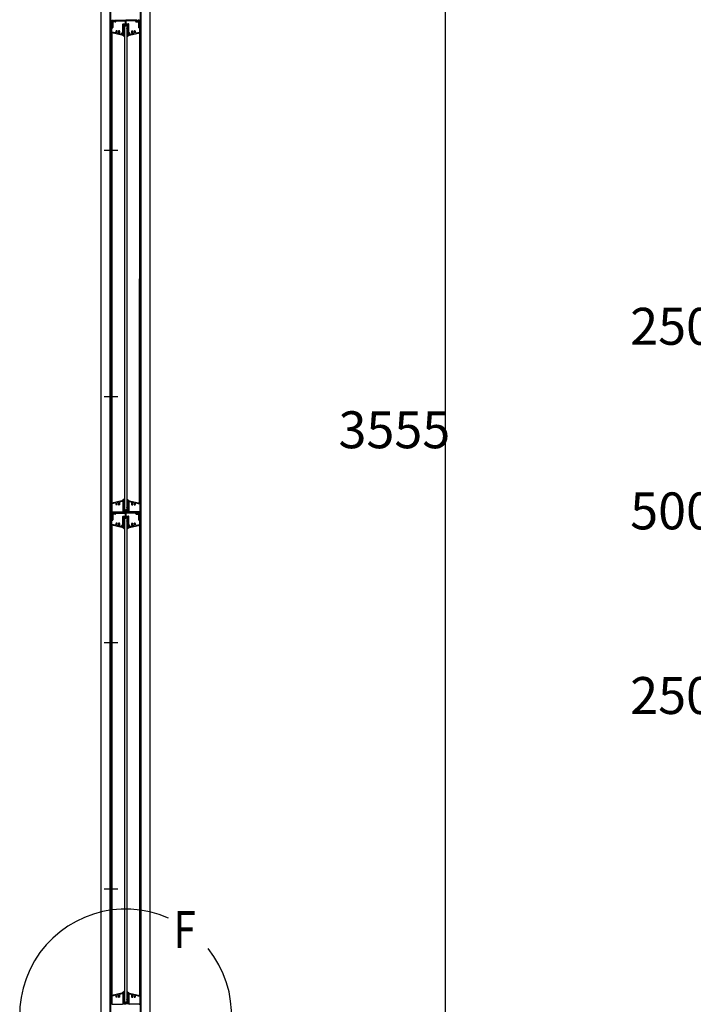
# Model space of a CAD drawing. Extents: x 1 to 9128, y 1 to 6583.
# Drawn here: x 4637 to 6006, y 3250 to 5250 of the extents above; entities that cross this region are included whole.
import ezdxf

# ---------------------------------------------------------------- set-up
doc = ezdxf.new("R2010")
doc.units = 0
doc.header["$LTSCALE"] = 250
doc.header["$PDMODE"] = 33
doc.header["$PDSIZE"] = 5
doc.linetypes.add('CENTER', pattern=[2, 1.25, -0.25, 0.25, -0.25])
doc.layers.get('DEFPOINTS').update_dxf_attribs({"linetype": 'CONTINUOUS'})
for name, color, linetype in [('CENTER', 3, 'CENTER'), ('MOJI', 6, 'CONTINUOUS'), ('SJC', 1, 'CONTINUOUS'), ('SJC2', 7, 'CONTINUOUS'), ('SUNPOU', 4, 'CONTINUOUS')]:
    doc.layers.add(name, color=color, linetype=linetype)
doc.styles.add('EXT08', font='ROMANS', dxfattribs={"width": 0.8, "bigfont": 'EXTFONT'})
doc.dimstyles.get("Standard").update_dxf_attribs({"dimtxt": 0.18, "dimasz": 0.18, "dimexe": 0.18, "dimexo": 0.0625, "dimgap": 0.09, "dimtad": 0, "dimtih": 1, "dimtoh": 1, "dimzin": 0, "dimcen": 0.09, "dimazin": 3, "dimtfac": 1, "dimtofl": 0, "dimtmove": 0, "dimatfit": 3})

# ---------------------------------------------------------------- blocks, each defined once
blk = doc.blocks.new('*D16')
at = {"layer": 'DEFPOINTS', "color": 0}
for p in [(4902.8, 6289.4), (5502.8, 6289.4), (4902.8, 2734.4)]:
    blk.add_point(p, dxfattribs=at)
at = {"layer": 'SUNPOU', "color": 0}
for p, q in [((4927.8, 6289.4), (5527.8, 6289.4)), ((5502.8, 2784.4), (5502.8, 6239.4)), ((4927.8, 2734.4), (5527.8, 2734.4))]:
    blk.add_line(p, q, dxfattribs=at)
for points in [[(5494.4, 6239.4), (5511.1, 6239.4), (5502.8, 6289.4)], [(5494.4, 2784.4), (5511.1, 2784.4), (5502.8, 2734.4)]]:
    blk.add_solid(points, dxfattribs=at)
at = {"layer": 'SUNPOU', "color": 0, "style": 'EXT08'}
blk.add_text('3555', height=75, dxfattribs=at).set_placement((5285.3, 4379.2))
blk = doc.blocks.new('*D112')
at = {"layer": 'DEFPOINTS', "color": 0}
for p in [(6245.6, 4847.2), (6095.6, 4597.2), (6245.6, 4597.2)]:
    blk.add_point(p, dxfattribs=at)
at = {"layer": 'SUNPOU', "color": 0}
for p, q in [((6220.6, 4847.2), (6070.6, 4847.2)), ((6095.6, 4797.2), (6095.6, 4647.2)), ((6220.6, 4597.2), (6070.6, 4597.2))]:
    blk.add_line(p, q, dxfattribs=at)
for points in [[(6087.3, 4797.2), (6104, 4797.2), (6095.6, 4847.2)], [(6087.3, 4647.2), (6104, 4647.2), (6095.6, 4597.2)]]:
    blk.add_solid(points, dxfattribs=at)
at = {"layer": 'SUNPOU', "color": 0, "style": 'EXT08'}
blk.add_text('250', height=75, dxfattribs=at).set_placement((5878.1, 4589.4))
blk = doc.blocks.new('*D113')
at = {"layer": 'DEFPOINTS', "color": 0}
for p in [(6245.6, 4597.2), (6095.6, 4097.2), (6245.6, 4097.2)]:
    blk.add_point(p, dxfattribs=at)
at = {"layer": 'SUNPOU', "color": 0}
for p, q in [((6220.6, 4597.2), (6070.6, 4597.2)), ((6095.6, 4547.2), (6095.6, 4147.2)), ((6220.6, 4097.2), (6070.6, 4097.2))]:
    blk.add_line(p, q, dxfattribs=at)
for points in [[(6087.3, 4547.2), (6104, 4547.2), (6095.6, 4597.2)], [(6087.3, 4147.2), (6104, 4147.2), (6095.6, 4097.2)]]:
    blk.add_solid(points, dxfattribs=at)
at = {"layer": 'SUNPOU', "color": 0, "style": 'EXT08'}
blk.add_text('500', height=75, dxfattribs=at).set_placement((5878.1, 4214.4))
blk = doc.blocks.new('*D114')
at = {"layer": 'DEFPOINTS', "color": 0}
for p in [(6245.6, 4097.2), (6095.6, 3847.2), (6282.6, 3847.2)]:
    blk.add_point(p, dxfattribs=at)
at = {"layer": 'SUNPOU', "color": 0}
for p, q in [((6220.6, 4097.2), (6070.6, 4097.2)), ((6095.6, 4047.2), (6095.6, 3897.2)), ((6257.6, 3847.2), (6070.6, 3847.2))]:
    blk.add_line(p, q, dxfattribs=at)
for points in [[(6087.3, 4047.2), (6104, 4047.2), (6095.6, 4097.2)], [(6087.3, 3897.2), (6104, 3897.2), (6095.6, 3847.2)]]:
    blk.add_solid(points, dxfattribs=at)
at = {"layer": 'SUNPOU', "color": 0, "style": 'EXT08'}
blk.add_text('250', height=75, dxfattribs=at).set_placement((5878.1, 3839.4))

msp = doc.modelspace()

# ---------------------------------------------------------------- linework, layer by layer
at = {"layer": 'CENTER', "linetype": 'CENTER'}
for p, q in [((4809.061, 4984.429), (4836.861, 4984.429)), ((4809.061, 4484.429), (4836.861, 4484.429)), ((4809.061, 3984.429), (4836.861, 3984.429)), ((4809.061, 3984.429), (4836.861, 3984.429)), ((4809.061, 3484.429), (4836.861, 3484.429))]:
    msp.add_line(p, q, dxfattribs=at)
at = {"layer": 'MOJI'}
msp.add_arc((4852.761, 3227.857), 215.275, 66.12488, 38.893458, dxfattribs=at)
at = {"layer": 'SJC'}
for p, q in [((4802.761, 3234.429), (4802.761, 6281.429)), ((4902.761, 3234.429), (4902.761, 6281.429)), ((4821.361, 3234.429), (4821.361, 6234.429)), ((4822.961, 4734.429), (4822.961, 6234.429)), ((4822.961, 4734.429), (4822.961, 6234.429)), ((4882.961, 4734.429), (4882.961, 6234.429)), ((4882.961, 4734.429), (4882.961, 6234.429)), ((4884.561, 3234.429), (4884.561, 6234.429)), ((4822.961, 4234.429), (4822.961, 5734.429)), ((4882.961, 4234.429), (4882.961, 5734.429)), ((4822.961, 5246.929), (4822.961, 5248.929)), ((4822.961, 5243.929), (4822.961, 5241.929)), ((4824.961, 5234.429), (4824.961, 5247.429)), ((4825.461, 5247.429), (4826.461, 5248.429)), ((4825.461, 5247.429), (4825.461, 5234.429)), ((4825.961, 5248.429), (4828.461, 5248.429)), ((4826.461, 5248.429), (4828.011, 5248.429)), ((4826.661, 5245.229), (4826.661, 5233.729)), ((4831.561, 5245.229), (4826.661, 5245.229)), ((4828.174, 5248.113), (4827.198, 5246.745)), ((4831.561, 5246.429), (4827.361, 5246.429)), ((4828.461, 5246.929), (4828.461, 5248.429)), ((4828.961, 5246.429), (4829.961, 5246.429)), ((4830.461, 5246.929), (4830.461, 5248.429)), ((4830.461, 5248.429), (4852.961, 5248.429)), ((4830.748, 5248.113), (4831.724, 5246.745)), ((4830.911, 5248.429), (4852.961, 5248.429)), ((4832.961, 5247.229), (4851.811, 5247.229)), ((4832.961, 5247.229), (4832.961, 5246.629)), ((4846.761, 5220.429), (4846.761, 5240.629)), ((4847.261, 5241.129), (4851.811, 5241.129)), ((4852.311, 5241.629), (4852.311, 5246.729)), ((4875.011, 5248.429), (4852.961, 5248.429)), ((4875.461, 5248.429), (4852.961, 5248.429)), ((4853.611, 5241.629), (4853.611, 5246.729)), ((4872.961, 5247.229), (4854.111, 5247.229)), ((4854.111, 5241.129), (4858.661, 5241.129)), ((4859.161, 5220.429), (4859.161, 5240.629)), ((4872.961, 5247.229), (4872.961, 5246.629)), ((4875.174, 5248.113), (4874.198, 5246.745)), ((4874.361, 5246.429), (4878.561, 5246.429)), ((4874.361, 5245.229), (4879.261, 5245.229)), ((4875.461, 5246.929), (4875.461, 5248.429)), ((4876.961, 5246.429), (4875.961, 5246.429)), ((4877.461, 5246.929), (4877.461, 5248.429)), ((4879.961, 5248.429), (4877.461, 5248.429)), ((4877.748, 5248.113), (4878.724, 5246.745)), ((4879.461, 5248.429), (4877.911, 5248.429)), ((4879.261, 5245.229), (4879.261, 5233.729)), ((4880.461, 5247.429), (4879.461, 5248.429)), ((4880.461, 5247.429), (4880.461, 5234.429)), ((4880.961, 5234.429), (4880.961, 5247.429)), ((4882.961, 5246.929), (4882.961, 5248.929)), ((4882.961, 5243.929), (4882.961, 5241.929)), ((4821.361, 5234.429), (4822.961, 5234.429)), ((4822.961, 5238.929), (4822.961, 5234.929)), ((4822.961, 5225.026), (4822.961, 5233.929)), ((4825.461, 5234.429), (4823.461, 5234.429)), ((4824.961, 5234.429), (4823.461, 5234.429)), ((4824.961, 5234.429), (4823.461, 5234.429)), ((4824.461, 5225.026), (4824.461, 5233.229)), ((4824.461, 5233.229), (4826.161, 5233.229)), ((4844.961, 5218.429), (4824.518, 5223.075)), ((4832.279, 5222.85), (4824.85, 5224.538)), ((4824.961, 5222.975), (4824.961, 4267.884)), ((4835.272, 5226.929), (4833.586, 5226.929)), ((4840.336, 5226.929), (4838.65, 5226.929)), ((4845.13, 5219.929), (4840.501, 5220.981)), ((4847.961, 5219.629), (4847.961, 5239.429)), ((4848.461, 5239.929), (4857.461, 5239.929)), ((4850.461, 5236.929), (4852.961, 5236.929)), ((4850.461, 5236.929), (4850.461, 4253.929)), ((4855.461, 5236.929), (4852.961, 5236.929)), ((4855.461, 5236.929), (4855.461, 4253.929)), ((4857.961, 5219.629), (4857.961, 5239.429)), ((4860.793, 5219.929), (4865.422, 5220.981)), ((4860.961, 5218.429), (4881.405, 5223.075)), ((4865.586, 5226.929), (4867.272, 5226.929)), ((4870.65, 5226.929), (4872.336, 5226.929)), ((4873.643, 5222.85), (4881.072, 5224.538)), ((4881.461, 5233.229), (4879.761, 5233.229)), ((4880.461, 5234.429), (4882.461, 5234.429)), ((4880.961, 5234.429), (4882.461, 5234.429)), ((4880.961, 5234.429), (4882.461, 5234.429)), ((4880.961, 5222.975), (4880.961, 4267.884)), ((4881.461, 5225.026), (4881.461, 5233.229)), ((4882.961, 5238.929), (4882.961, 5234.929)), ((4882.961, 4734.429), (4882.961, 5234.429)), ((4884.561, 5234.429), (4882.961, 5234.429)), ((4882.961, 5225.026), (4882.961, 5233.929)), ((4848.461, 5218.429), (4844.961, 5218.429)), ((4846.261, 5219.929), (4845.13, 5219.929)), ((4847.961, 5219.629), (4848.961, 5219.629)), ((4848.961, 5219.629), (4848.961, 5218.929)), ((4856.961, 5219.629), (4856.961, 5218.929)), ((4857.961, 5219.629), (4856.961, 5219.629)), ((4857.461, 5218.429), (4860.961, 5218.429)), ((4859.661, 5219.929), (4860.793, 5219.929)), ((4824.961, 4267.884), (4824.961, 4722.975)), ((4880.961, 4267.884), (4880.961, 4722.975)), ((4882.961, 4234.429), (4882.961, 4734.429)), ((4822.961, 4265.833), (4822.961, 4256.929)), ((4824.461, 4265.833), (4824.461, 4250.929)), ((4844.961, 4272.429), (4824.518, 4267.783)), ((4832.279, 4268.009), (4824.85, 4266.32)), ((4835.272, 4263.929), (4833.586, 4263.929)), ((4840.336, 4263.929), (4838.65, 4263.929)), ((4845.13, 4270.929), (4840.501, 4269.877)), ((4848.461, 4272.429), (4844.961, 4272.429)), ((4846.261, 4270.929), (4845.13, 4270.929)), ((4846.761, 4270.429), (4846.761, 4250.429)), ((4847.961, 4271.229), (4847.961, 4251.431)), ((4847.961, 4271.229), (4848.961, 4271.229)), ((4848.961, 4271.229), (4848.961, 4271.929)), ((4856.961, 4271.229), (4856.961, 4271.929)), ((4857.961, 4271.229), (4856.961, 4271.229)), ((4857.461, 4272.429), (4860.961, 4272.429)), ((4857.961, 4271.229), (4857.961, 4251.431)), ((4859.161, 4270.429), (4859.161, 4250.429)), ((4859.661, 4270.929), (4860.793, 4270.929)), ((4860.793, 4270.929), (4865.422, 4269.877)), ((4860.961, 4272.429), (4881.405, 4267.783)), ((4865.586, 4263.929), (4867.272, 4263.929)), ((4870.65, 4263.929), (4872.336, 4263.929)), ((4873.643, 4268.009), (4881.072, 4266.32)), ((4881.461, 4265.833), (4881.461, 4250.929)), ((4882.961, 4265.833), (4882.961, 4256.929)), ((4823.461, 4256.429), (4822.961, 4256.929)), ((4823.461, 4256.429), (4822.961, 4255.929)), ((4822.961, 4255.929), (4822.961, 4251.929)), ((4822.961, 4246.929), (4822.961, 4248.929)), ((4822.961, 4243.929), (4822.961, 4241.929)), ((4824.961, 4234.429), (4824.961, 4247.429)), ((4825.461, 4249.929), (4846.261, 4249.929)), ((4825.461, 4247.429), (4826.461, 4248.429)), ((4825.461, 4247.429), (4825.461, 4234.429)), ((4825.961, 4248.429), (4828.461, 4248.429)), ((4826.461, 4248.429), (4828.011, 4248.429)), ((4826.661, 4245.229), (4826.661, 4233.729)), ((4831.561, 4245.229), (4826.661, 4245.229)), ((4828.174, 4248.113), (4827.198, 4246.745)), ((4831.561, 4246.429), (4827.361, 4246.429)), ((4828.461, 4246.929), (4828.461, 4248.429)), ((4828.961, 4246.429), (4829.961, 4246.429)), ((4830.461, 4246.929), (4830.461, 4248.429)), ((4830.461, 4248.429), (4852.961, 4248.429)), ((4830.748, 4248.113), (4831.724, 4246.745)), ((4830.911, 4248.429), (4852.961, 4248.429)), ((4832.961, 4247.229), (4851.811, 4247.229)), ((4832.961, 4247.229), (4832.961, 4246.629)), ((4846.761, 4220.429), (4846.761, 4240.629)), ((4847.261, 4241.129), (4851.811, 4241.129)), ((4848.461, 4250.931), (4852.961, 4250.931)), ((4850.461, 4253.929), (4852.961, 4253.929)), ((4852.311, 4241.629), (4852.311, 4246.729)), ((4855.461, 4253.929), (4852.961, 4253.929)), ((4857.461, 4250.931), (4852.961, 4250.931)), ((4875.011, 4248.429), (4852.961, 4248.429)), ((4875.461, 4248.429), (4852.961, 4248.429)), ((4853.611, 4241.629), (4853.611, 4246.729)), ((4872.961, 4247.229), (4854.111, 4247.229)), ((4854.111, 4241.129), (4858.661, 4241.129)), ((4859.161, 4220.429), (4859.161, 4240.629)), ((4880.461, 4249.929), (4859.661, 4249.929)), ((4872.961, 4247.229), (4872.961, 4246.629)), ((4875.174, 4248.113), (4874.198, 4246.745)), ((4874.361, 4246.429), (4878.561, 4246.429)), ((4874.361, 4245.229), (4879.261, 4245.229)), ((4875.461, 4246.929), (4875.461, 4248.429)), ((4876.961, 4246.429), (4875.961, 4246.429)), ((4877.461, 4246.929), (4877.461, 4248.429)), ((4879.961, 4248.429), (4877.461, 4248.429)), ((4877.748, 4248.113), (4878.724, 4246.745)), ((4879.461, 4248.429), (4877.911, 4248.429)), ((4879.261, 4245.229), (4879.261, 4233.729)), ((4880.461, 4247.429), (4879.461, 4248.429)), ((4880.461, 4247.429), (4880.461, 4234.429)), ((4880.961, 4234.429), (4880.961, 4247.429)), ((4882.461, 4256.429), (4882.961, 4256.929)), ((4882.461, 4256.429), (4882.961, 4255.929)), ((4882.961, 4255.929), (4882.961, 4251.929)), ((4882.961, 4246.929), (4882.961, 4248.929)), ((4882.961, 4243.929), (4882.961, 4241.929)), ((4821.361, 4234.429), (4822.961, 4234.429)), ((4822.961, 4238.929), (4822.961, 4234.929)), ((4822.961, 3234.429), (4822.961, 4234.429)), ((4822.961, 4225.026), (4822.961, 4233.929)), ((4825.461, 4234.429), (4823.461, 4234.429)), ((4824.961, 4234.429), (4823.461, 4234.429)), ((4824.961, 4234.429), (4823.461, 4234.429)), ((4824.461, 4225.026), (4824.461, 4233.229)), ((4824.461, 4233.229), (4826.161, 4233.229)), ((4844.961, 4218.429), (4824.518, 4223.075)), ((4832.279, 4222.85), (4824.85, 4224.538)), ((4824.961, 4222.975), (4824.961, 3267.884)), ((4835.272, 4226.929), (4833.586, 4226.929)), ((4840.336, 4226.929), (4838.65, 4226.929)), ((4845.13, 4219.929), (4840.501, 4220.981)), ((4847.961, 4219.629), (4847.961, 4239.429)), ((4848.461, 4239.929), (4857.461, 4239.929)), ((4850.461, 4236.929), (4852.961, 4236.929)), ((4850.461, 4236.929), (4850.461, 3253.929)), ((4855.461, 4236.929), (4852.961, 4236.929)), ((4855.461, 4236.929), (4855.461, 3253.929)), ((4857.961, 4219.629), (4857.961, 4239.429)), ((4860.793, 4219.929), (4865.422, 4220.981)), ((4860.961, 4218.429), (4881.405, 4223.075)), ((4865.586, 4226.929), (4867.272, 4226.929)), ((4870.65, 4226.929), (4872.336, 4226.929)), ((4873.643, 4222.85), (4881.072, 4224.538)), ((4881.461, 4233.229), (4879.761, 4233.229)), ((4880.461, 4234.429), (4882.461, 4234.429)), ((4880.961, 4234.429), (4882.461, 4234.429)), ((4880.961, 4234.429), (4882.461, 4234.429)), ((4880.961, 4222.975), (4880.961, 3267.884)), ((4881.461, 4225.026), (4881.461, 4233.229)), ((4882.961, 4238.929), (4882.961, 4234.929)), ((4882.961, 3234.429), (4882.961, 4234.429)), ((4882.961, 4225.026), (4882.961, 4233.929)), ((4848.461, 4218.429), (4844.961, 4218.429)), ((4846.261, 4219.929), (4845.13, 4219.929)), ((4847.961, 4219.629), (4848.961, 4219.629)), ((4848.961, 4219.629), (4848.961, 4218.929)), ((4856.961, 4219.629), (4856.961, 4218.929)), ((4857.961, 4219.629), (4856.961, 4219.629)), ((4857.461, 4218.429), (4860.961, 4218.429)), ((4859.661, 4219.929), (4860.793, 4219.929)), ((4822.961, 3265.833), (4822.961, 3256.929)), ((4824.461, 3265.833), (4824.461, 3250.929)), ((4844.961, 3272.429), (4824.518, 3267.783)), ((4832.279, 3268.009), (4824.85, 3266.32)), ((4835.272, 3263.929), (4833.586, 3263.929)), ((4840.336, 3263.929), (4838.65, 3263.929)), ((4845.13, 3270.929), (4840.501, 3269.877)), ((4848.461, 3272.429), (4844.961, 3272.429)), ((4846.261, 3270.929), (4845.13, 3270.929)), ((4846.761, 3270.429), (4846.761, 3250.429)), ((4847.961, 3271.229), (4847.961, 3251.431)), ((4847.961, 3271.229), (4848.961, 3271.229)), ((4848.961, 3271.229), (4848.961, 3271.929)), ((4856.961, 3271.229), (4856.961, 3271.929)), ((4857.961, 3271.229), (4856.961, 3271.229)), ((4857.461, 3272.429), (4860.961, 3272.429)), ((4857.961, 3271.229), (4857.961, 3251.431)), ((4859.161, 3270.429), (4859.161, 3250.429)), ((4859.661, 3270.929), (4860.793, 3270.929)), ((4860.793, 3270.929), (4865.422, 3269.877)), ((4860.961, 3272.429), (4881.405, 3267.783)), ((4865.586, 3263.929), (4867.272, 3263.929)), ((4870.65, 3263.929), (4872.336, 3263.929)), ((4873.643, 3268.009), (4881.072, 3266.32)), ((4881.461, 3265.833), (4881.461, 3250.929)), ((4882.961, 3265.833), (4882.961, 3256.929)), ((4823.461, 3256.429), (4822.961, 3256.929)), ((4823.461, 3256.429), (4822.961, 3255.929)), ((4822.961, 3255.929), (4822.961, 3251.929)), ((4825.461, 3249.929), (4846.261, 3249.929)), ((4848.461, 3250.931), (4852.961, 3250.931)), ((4850.461, 3253.929), (4852.961, 3253.929)), ((4855.461, 3253.929), (4852.961, 3253.929)), ((4857.461, 3250.931), (4852.961, 3250.931)), ((4880.461, 3249.929), (4859.661, 3249.929)), ((4882.461, 3256.429), (4882.961, 3256.929)), ((4882.461, 3256.429), (4882.961, 3255.929)), ((4882.961, 3255.929), (4882.961, 3251.929))]:
    msp.add_line(p, q, dxfattribs=at)
for centre, radius, start, end in [((4824.211, 5248.929), 1.25, 143.130102, 180), ((4824.211, 5246.929), 1.25, 180, 216.869898), ((4824.211, 5243.929), 1.25, 143.130102, 180), ((4824.211, 5241.929), 1.25, 180, 216.869898), ((4822.211, 5245.429), 1.25, 323.130102, 36.869898), ((4822.211, 5240.429), 1.25, 323.130102, 36.869898), ((4825.961, 5247.429), 1, 90, 180), ((4827.361, 5246.629), 0.2, 144.498283, 270), ((4828.011, 5248.229), 0.2, 324.498283, 90), ((4828.961, 5246.929), 0.5, 180, 270), ((4829.961, 5246.929), 0.5, 270, 0), ((4830.911, 5248.229), 0.2, 90, 215.501717), ((4831.561, 5246.629), 0.2, 270, 35.501717), ((4831.561, 5246.629), 1.4, 270, 0), ((4847.261, 5240.629), 0.5, 90, 180), ((4851.811, 5246.729), 0.5, 0, 90), ((4851.811, 5241.629), 0.5, 270, 0), ((4854.111, 5246.729), 0.5, 90, 180), ((4854.111, 5241.629), 0.5, 180, 270), ((4858.661, 5240.629), 0.5, 0, 90), ((4874.361, 5246.629), 1.4, 180, 270), ((4874.361, 5246.629), 0.2, 144.498283, 270), ((4875.011, 5248.229), 0.2, 324.498283, 90), ((4875.961, 5246.929), 0.5, 180, 270), ((4876.961, 5246.929), 0.5, 270, 0), ((4877.911, 5248.229), 0.2, 90, 215.501717), ((4878.561, 5246.629), 0.2, 270, 35.501717), ((4879.961, 5247.429), 1, 0, 90), ((4883.711, 5245.429), 1.25, 143.130102, 216.869898), ((4883.711, 5240.429), 1.25, 143.130102, 216.869898), ((4881.711, 5248.929), 1.25, 0, 36.869898), ((4881.711, 5246.929), 1.25, 323.130102, 0), ((4881.711, 5243.929), 1.25, 0, 36.869898), ((4881.711, 5241.929), 1.25, 323.130102, 0), ((4824.211, 5238.929), 1.25, 143.130102, 180), ((4823.461, 5234.929), 0.5, 180, 270), ((4823.461, 5233.929), 0.5, 90, 180), ((4824.961, 5225.026), 2, 180, 257.195734), ((4824.961, 5225.026), 0.5, 180, 257.195734), ((4826.161, 5233.729), 0.5, 270, 0), ((4832.39, 5223.337), 0.5, 257.195734, 13.433114), ((4836.961, 5224.429), 4.2, 143.470393, 193.433114), ((4836.961, 5224.429), 2.25, 129.146338, 50.853662), ((4835.272, 5226.504), 0.425, 309.146338, 90), ((4838.65, 5226.504), 0.425, 90, 230.853662), ((4840.612, 5221.469), 0.5, 140.958354, 257.195734), ((4836.961, 5224.429), 4.2, 320.958354, 36.529607), ((4846.461, 5221.429), 2, 81.373073, 228.590378), ((4846.261, 5220.429), 0.5, 270, 360), ((4848.461, 5239.429), 0.5, 90, 180), ((4846.461, 5221.429), 2, 318.590378, 41.409622), ((4857.461, 5239.429), 0.5, 0, 90), ((4859.461, 5221.429), 2, 138.590378, 221.409622), ((4859.461, 5221.429), 2, 311.409622, 98.626927), ((4859.661, 5220.429), 0.5, 180, 270), ((4868.961, 5224.429), 4.2, 143.470393, 219.041646), ((4865.311, 5221.469), 0.5, 282.804266, 39.041646), ((4868.961, 5224.429), 2.25, 129.146338, 50.853662), ((4867.272, 5226.504), 0.425, 309.146338, 90), ((4870.65, 5226.504), 0.425, 90, 230.853662), ((4868.961, 5224.429), 4.2, 346.566886, 36.529607), ((4873.533, 5223.337), 0.5, 166.566886, 282.804266), ((4879.761, 5233.729), 0.5, 180, 270), ((4880.961, 5225.026), 0.5, 282.804266, 0), ((4880.961, 5225.026), 2, 282.804266, 0), ((4882.461, 5234.929), 0.5, 270, 0), ((4882.461, 5233.929), 0.5, 0, 90), ((4881.711, 5238.929), 1.25, 0, 36.869898), ((4848.461, 5218.929), 0.5, 270, 0), ((4857.461, 5218.929), 0.5, 180, 270), ((4824.961, 4265.833), 2, 102.804266, 180), ((4824.961, 4265.833), 0.5, 102.804266, 180), ((4832.39, 4267.521), 0.5, 346.566886, 102.804266), ((4836.961, 4266.429), 4.2, 166.566886, 216.529607), ((4836.961, 4266.429), 2.25, 309.146338, 230.853662), ((4835.272, 4264.355), 0.425, 270, 50.853662), ((4838.65, 4264.355), 0.425, 129.146338, 270), ((4840.612, 4269.39), 0.5, 102.804266, 219.041646), ((4836.961, 4266.429), 4.2, 323.470393, 39.041646), ((4846.261, 4270.429), 0.5, 0, 90), ((4848.461, 4271.929), 0.5, 0, 90), ((4857.461, 4271.929), 0.5, 90, 180), ((4859.661, 4270.429), 0.5, 90, 180), ((4868.961, 4266.429), 4.2, 140.958354, 216.529607), ((4865.311, 4269.39), 0.5, 320.958354, 77.195734), ((4868.961, 4266.429), 2.25, 309.146338, 230.853662), ((4867.272, 4264.355), 0.425, 270, 50.853662), ((4870.65, 4264.355), 0.425, 129.146338, 270), ((4868.961, 4266.429), 4.2, 323.470393, 13.433114), ((4873.533, 4267.521), 0.5, 77.195734, 193.433114), ((4880.961, 4265.833), 0.5, 0, 77.195734), ((4880.961, 4265.833), 2, 0, 77.195734), ((4824.211, 4251.929), 1.25, 180, 216.869898), ((4824.211, 4248.929), 1.25, 143.130102, 180), ((4824.211, 4246.929), 1.25, 180, 216.869898), ((4824.211, 4243.929), 1.25, 143.130102, 180), ((4824.211, 4241.929), 1.25, 180, 216.869898), ((4822.211, 4250.429), 1.25, 323.130102, 36.869898), ((4822.211, 4245.429), 1.25, 323.130102, 36.869898), ((4822.211, 4240.429), 1.25, 323.130102, 36.869898), ((4825.461, 4250.929), 1, 180, 270), ((4825.961, 4247.429), 1, 90, 180), ((4827.361, 4246.629), 0.2, 144.498283, 270), ((4828.011, 4248.229), 0.2, 324.498283, 90), ((4828.961, 4246.929), 0.5, 180, 270), ((4829.961, 4246.929), 0.5, 270, 0), ((4830.911, 4248.229), 0.2, 90, 215.501717), ((4831.561, 4246.629), 0.2, 270, 35.501717), ((4831.561, 4246.629), 1.4, 270, 0), ((4846.261, 4250.429), 0.5, 270, 0), ((4847.261, 4240.629), 0.5, 90, 180), ((4848.461, 4251.431), 0.5, 180, 270), ((4851.811, 4246.729), 0.5, 0, 90), ((4851.811, 4241.629), 0.5, 270, 0), ((4854.111, 4246.729), 0.5, 90, 180), ((4854.111, 4241.629), 0.5, 180, 270), ((4857.461, 4251.431), 0.5, 270, 0), ((4858.661, 4240.629), 0.5, 0, 90), ((4859.661, 4250.429), 0.5, 180, 270), ((4874.361, 4246.629), 1.4, 180, 270), ((4874.361, 4246.629), 0.2, 144.498283, 270), ((4875.011, 4248.229), 0.2, 324.498283, 90), ((4875.961, 4246.929), 0.5, 180, 270), ((4876.961, 4246.929), 0.5, 270, 0), ((4877.911, 4248.229), 0.2, 90, 215.501717), ((4878.561, 4246.629), 0.2, 270, 35.501717), ((4879.961, 4247.429), 1, 0, 90), ((4880.461, 4250.929), 1, 270, 360), ((4883.711, 4250.429), 1.25, 143.130102, 216.869898), ((4883.711, 4245.429), 1.25, 143.130102, 216.869898), ((4883.711, 4240.429), 1.25, 143.130102, 216.869898), ((4881.711, 4251.929), 1.25, 323.130102, 0), ((4881.711, 4248.929), 1.25, 0, 36.869898), ((4881.711, 4246.929), 1.25, 323.130102, 0), ((4881.711, 4243.929), 1.25, 0, 36.869898), ((4881.711, 4241.929), 1.25, 323.130102, 0), ((4824.211, 4238.929), 1.25, 143.130102, 180), ((4823.461, 4234.929), 0.5, 180, 270), ((4823.461, 4233.929), 0.5, 90, 180), ((4824.961, 4225.026), 2, 180, 257.195734), ((4824.961, 4225.026), 0.5, 180, 257.195734), ((4826.161, 4233.729), 0.5, 270, 0), ((4832.39, 4223.337), 0.5, 257.195734, 13.433114), ((4836.961, 4224.429), 4.2, 143.470393, 193.433114), ((4836.961, 4224.429), 2.25, 129.146338, 50.853662), ((4835.272, 4226.504), 0.425, 309.146338, 90), ((4838.65, 4226.504), 0.425, 90, 230.853662), ((4840.612, 4221.469), 0.5, 140.958354, 257.195734), ((4836.961, 4224.429), 4.2, 320.958354, 36.529607), ((4846.461, 4221.429), 2, 81.373073, 228.590378), ((4846.261, 4220.429), 0.5, 270, 360), ((4848.461, 4239.429), 0.5, 90, 180), ((4846.461, 4221.429), 2, 318.590378, 41.409622), ((4857.461, 4239.429), 0.5, 0, 90), ((4859.461, 4221.429), 2, 138.590378, 221.409622), ((4859.461, 4221.429), 2, 311.409622, 98.626927), ((4859.661, 4220.429), 0.5, 180, 270), ((4868.961, 4224.429), 4.2, 143.470393, 219.041646), ((4865.311, 4221.469), 0.5, 282.804266, 39.041646), ((4868.961, 4224.429), 2.25, 129.146338, 50.853662), ((4867.272, 4226.504), 0.425, 309.146338, 90), ((4870.65, 4226.504), 0.425, 90, 230.853662), ((4868.961, 4224.429), 4.2, 346.566886, 36.529607), ((4873.533, 4223.337), 0.5, 166.566886, 282.804266), ((4879.761, 4233.729), 0.5, 180, 270), ((4880.961, 4225.026), 0.5, 282.804266, 0), ((4880.961, 4225.026), 2, 282.804266, 0), ((4882.461, 4234.929), 0.5, 270, 0), ((4882.461, 4233.929), 0.5, 0, 90), ((4881.711, 4238.929), 1.25, 0, 36.869898), ((4848.461, 4218.929), 0.5, 270, 0), ((4857.461, 4218.929), 0.5, 180, 270), ((4824.961, 3265.833), 2, 102.804266, 180), ((4824.961, 3265.833), 0.5, 102.804266, 180), ((4832.39, 3267.521), 0.5, 346.566886, 102.804266), ((4836.961, 3266.429), 4.2, 166.566886, 216.529607), ((4836.961, 3266.429), 2.25, 309.146338, 230.853662), ((4835.272, 3264.355), 0.425, 270, 50.853662), ((4838.65, 3264.355), 0.425, 129.146338, 270), ((4840.612, 3269.39), 0.5, 102.804266, 219.041646), ((4836.961, 3266.429), 4.2, 323.470393, 39.041646), ((4846.261, 3270.429), 0.5, 0, 90), ((4848.461, 3271.929), 0.5, 0, 90), ((4857.461, 3271.929), 0.5, 90, 180), ((4859.661, 3270.429), 0.5, 90, 180), ((4868.961, 3266.429), 4.2, 140.958354, 216.529607), ((4865.311, 3269.39), 0.5, 320.958354, 77.195734), ((4868.961, 3266.429), 2.25, 309.146338, 230.853662), ((4867.272, 3264.355), 0.425, 270, 50.853662), ((4870.65, 3264.355), 0.425, 129.146338, 270), ((4868.961, 3266.429), 4.2, 323.470393, 13.433114), ((4873.533, 3267.521), 0.5, 77.195734, 193.433114), ((4880.961, 3265.833), 0.5, 0, 77.195734), ((4880.961, 3265.833), 2, 0, 77.195734), ((4824.211, 3251.929), 1.25, 180, 216.869898), ((4822.211, 3250.429), 1.25, 323.130102, 36.869898), ((4825.461, 3250.929), 1, 180, 270), ((4846.261, 3250.429), 0.5, 270, 0), ((4848.461, 3251.431), 0.5, 180, 270), ((4857.461, 3251.431), 0.5, 270, 360), ((4859.661, 3250.429), 0.5, 180, 270), ((4880.461, 3250.929), 1, 270, 360), ((4883.711, 3250.429), 1.25, 143.130102, 216.869898), ((4881.711, 3251.929), 1.25, 323.130102, 0)]:
    msp.add_arc(centre, radius, start, end, dxfattribs=at)
at = {"layer": 'SJC2'}
for p, q in [((4848.086, 5220.096), (4848.961, 5220.601)), ((4848.961, 5220.601), (4848.961, 5224.429)), ((4849.461, 5236.929), (4849.461, 5232.351)), ((4850.211, 5224.429), (4849.961, 5224.429)), ((4850.336, 5223.963), (4849.961, 5223.746)), ((4849.961, 5219.629), (4849.961, 5223.746)), ((4852.961, 5238.929), (4851.461, 5238.929)), ((4851.461, 5237.929), (4852.961, 5237.929)), ((4852.961, 5238.929), (4854.461, 5238.929)), ((4854.461, 5237.929), (4852.961, 5237.929)), ((4855.586, 5223.963), (4855.961, 5223.746)), ((4855.711, 5224.429), (4855.961, 5224.429)), ((4855.961, 5219.629), (4855.961, 5223.746)), ((4856.461, 5236.929), (4856.461, 5232.351)), ((4856.961, 5220.601), (4856.961, 5224.429)), ((4857.836, 5220.096), (4856.961, 5220.601)), ((4850.068, 5215.439), (4846.447, 5217.974)), ((4848.211, 5219.629), (4848.961, 5219.629)), ((4855.855, 5215.439), (4859.475, 5217.974)), ((4857.711, 5219.629), (4856.961, 5219.629)), ((4850.068, 4275.419), (4846.447, 4272.884)), ((4848.086, 4270.763), (4848.961, 4270.258)), ((4848.211, 4271.229), (4848.961, 4271.229)), ((4848.961, 4270.258), (4848.961, 4266.429)), ((4849.961, 4271.229), (4849.961, 4267.112)), ((4850.336, 4266.896), (4849.961, 4267.112)), ((4850.211, 4266.429), (4849.961, 4266.429)), ((4855.586, 4266.896), (4855.961, 4267.112)), ((4855.711, 4266.429), (4855.961, 4266.429)), ((4855.855, 4275.419), (4859.475, 4272.884)), ((4855.961, 4271.229), (4855.961, 4267.112)), ((4857.711, 4271.229), (4856.961, 4271.229)), ((4857.836, 4270.763), (4856.961, 4270.258)), ((4856.961, 4270.258), (4856.961, 4266.429)), ((4849.461, 4253.929), (4849.461, 4258.508)), ((4851.461, 4252.929), (4852.961, 4252.929)), ((4852.961, 4251.929), (4851.461, 4251.929)), ((4854.461, 4252.929), (4852.961, 4252.929)), ((4852.961, 4251.929), (4854.461, 4251.929)), ((4856.461, 4253.929), (4856.461, 4258.508)), ((4848.086, 4220.096), (4848.961, 4220.601)), ((4848.961, 4220.601), (4848.961, 4224.429)), ((4849.461, 4236.929), (4849.461, 4232.351)), ((4850.211, 4224.429), (4849.961, 4224.429)), ((4850.336, 4223.963), (4849.961, 4223.746)), ((4849.961, 4219.629), (4849.961, 4223.746)), ((4852.961, 4238.929), (4851.461, 4238.929)), ((4851.461, 4237.929), (4852.961, 4237.929)), ((4852.961, 4238.929), (4854.461, 4238.929)), ((4854.461, 4237.929), (4852.961, 4237.929)), ((4855.586, 4223.963), (4855.961, 4223.746)), ((4855.711, 4224.429), (4855.961, 4224.429)), ((4855.961, 4219.629), (4855.961, 4223.746)), ((4856.461, 4236.929), (4856.461, 4232.351)), ((4856.961, 4220.601), (4856.961, 4224.429)), ((4857.836, 4220.096), (4856.961, 4220.601)), ((4850.068, 4215.439), (4846.447, 4217.974)), ((4848.211, 4219.629), (4848.961, 4219.629)), ((4855.855, 4215.439), (4859.475, 4217.974)), ((4857.711, 4219.629), (4856.961, 4219.629)), ((4850.068, 3275.419), (4846.447, 3272.884)), ((4848.086, 3270.763), (4848.961, 3270.258)), ((4848.211, 3271.229), (4848.961, 3271.229)), ((4848.961, 3270.258), (4848.961, 3266.429)), ((4849.961, 3271.229), (4849.961, 3267.112)), ((4850.336, 3266.896), (4849.961, 3267.112)), ((4850.211, 3266.429), (4849.961, 3266.429)), ((4855.586, 3266.896), (4855.961, 3267.112)), ((4855.711, 3266.429), (4855.961, 3266.429)), ((4855.855, 3275.419), (4859.475, 3272.884)), ((4855.961, 3271.229), (4855.961, 3267.112)), ((4857.711, 3271.229), (4856.961, 3271.229)), ((4857.836, 3270.763), (4856.961, 3270.258)), ((4856.961, 3270.258), (4856.961, 3266.429)), ((4849.461, 3253.929), (4849.461, 3258.508)), ((4851.461, 3252.929), (4852.961, 3252.929)), ((4852.961, 3251.929), (4851.461, 3251.929)), ((4854.461, 3252.929), (4852.961, 3252.929)), ((4852.961, 3251.929), (4854.461, 3251.929)), ((4856.461, 3253.929), (4856.461, 3258.508))]:
    msp.add_line(p, q, dxfattribs=at)
for centre, radius, start, end in [((4848.211, 5219.879), 0.25, 120, 270), ((4908.961, 5224.429), 60, 172.776628, 180), ((4846.461, 5232.351), 3, 352.776628, 0), ((4851.461, 5236.929), 2, 90, 180), ((4908.961, 5224.429), 59, 172.776628, 180), ((4850.211, 5224.179), 0.25, 300, 90), ((4846.461, 5232.351), 4, 352.776628, 0), ((4851.461, 5236.929), 1, 90, 180), ((4854.461, 5236.929), 2, 0, 90), ((4854.461, 5236.929), 1, 0, 90), ((4859.461, 5232.351), 4, 180, 187.223372), ((4855.711, 5224.179), 0.25, 90, 240), ((4796.961, 5224.429), 59, 0, 7.223372), ((4859.461, 5232.351), 3, 180, 187.223372), ((4796.961, 5224.429), 60, 0, 7.223372), ((4857.711, 5219.879), 0.25, 270, 60), ((4846.591, 5218.179), 0.25, 74.110969, 235), ((4844.743, 5211.687), 7, 57.752004, 74.110969), ((4848.585, 5217.777), 0.2, 237.752004, 349.102393), ((4838.961, 5219.629), 10, 349.102393, 359.999998), ((4849.801, 5216.811), 0.2, 165.426479, 225.370006), ((4838.961, 5219.629), 11, 345.426479, 359.999998), ((4844.743, 5211.687), 7, 35.889031, 45.370006), ((4850.211, 5215.644), 0.25, 235, 35.889031), ((4855.711, 5215.644), 0.25, 144.110969, 305), ((4861.18, 5211.687), 7, 134.629994, 144.110969), ((4866.961, 5219.629), 11, 180.000002, 194.573521), ((4856.122, 5216.811), 0.2, 314.629994, 14.573521), ((4866.961, 5219.629), 10, 180.000002, 190.897607), ((4857.338, 5217.777), 0.2, 190.897607, 302.247996), ((4861.18, 5211.687), 7, 105.889031, 122.247996), ((4859.332, 5218.179), 0.25, 305, 105.889031), ((4846.591, 4272.679), 0.25, 125, 285.889031), ((4844.743, 4279.171), 7, 285.889031, 302.247996), ((4848.211, 4270.979), 0.25, 90, 240), ((4848.585, 4273.082), 0.2, 10.897607, 122.247996), ((4838.961, 4271.229), 10, 0.000002, 10.897607), ((4908.961, 4266.429), 60, 180, 187.223372), ((4849.801, 4274.047), 0.2, 134.629994, 194.573521), ((4838.961, 4271.229), 11, 0.000002, 14.573521), ((4844.743, 4279.171), 7, 314.629994, 324.110969), ((4908.961, 4266.429), 59, 180, 187.223372), ((4850.211, 4275.214), 0.25, 324.110969, 125), ((4850.211, 4266.679), 0.25, 270, 60), ((4855.711, 4275.214), 0.25, 55, 215.889031), ((4855.711, 4266.679), 0.25, 120, 270), ((4796.961, 4266.429), 59, 352.776628, 360), ((4861.18, 4279.171), 7, 215.889031, 225.370006), ((4866.961, 4271.229), 11, 165.426479, 179.999998), ((4856.122, 4274.047), 0.2, 345.426479, 45.370006), ((4796.961, 4266.429), 60, 352.776628, 360), ((4866.961, 4271.229), 10, 169.102393, 179.999998), ((4857.338, 4273.082), 0.2, 57.752004, 169.102393), ((4861.18, 4279.171), 7, 237.752004, 254.110969), ((4857.711, 4270.979), 0.25, 300, 90), ((4859.332, 4272.679), 0.25, 254.110969, 55), ((4846.461, 4258.508), 3, 0, 7.223372), ((4851.461, 4253.929), 2, 180, 270), ((4846.461, 4258.508), 4, 0, 7.223372), ((4851.461, 4253.929), 1, 180, 270), ((4854.461, 4253.929), 1, 270, 0), ((4854.461, 4253.929), 2, 270, 0), ((4859.461, 4258.508), 4, 172.776628, 180), ((4859.461, 4258.508), 3, 172.776628, 180), ((4848.211, 4219.879), 0.25, 120, 270), ((4908.961, 4224.429), 60, 172.776628, 180), ((4846.461, 4232.351), 3, 352.776628, 0), ((4851.461, 4236.929), 2, 90, 180), ((4908.961, 4224.429), 59, 172.776628, 180), ((4850.211, 4224.179), 0.25, 300, 90), ((4846.461, 4232.351), 4, 352.776628, 0), ((4851.461, 4236.929), 1, 90, 180), ((4854.461, 4236.929), 2, 0, 90), ((4854.461, 4236.929), 1, 0, 90), ((4859.461, 4232.351), 4, 180, 187.223372), ((4855.711, 4224.179), 0.25, 90, 240), ((4796.961, 4224.429), 59, 0, 7.223372), ((4859.461, 4232.351), 3, 180, 187.223372), ((4796.961, 4224.429), 60, 0, 7.223372), ((4857.711, 4219.879), 0.25, 270, 60), ((4846.591, 4218.179), 0.25, 74.110969, 235), ((4844.743, 4211.687), 7, 57.752004, 74.110969), ((4848.585, 4217.777), 0.2, 237.752004, 349.102393), ((4838.961, 4219.629), 10, 349.102393, 359.999998), ((4849.801, 4216.811), 0.2, 165.426479, 225.370006), ((4838.961, 4219.629), 11, 345.426479, 359.999998), ((4844.743, 4211.687), 7, 35.889031, 45.370006), ((4850.211, 4215.644), 0.25, 235, 35.889031), ((4855.711, 4215.644), 0.25, 144.110969, 305), ((4861.18, 4211.687), 7, 134.629994, 144.110969), ((4866.961, 4219.629), 11, 180.000002, 194.573521), ((4856.122, 4216.811), 0.2, 314.629994, 14.573521), ((4866.961, 4219.629), 10, 180.000002, 190.897607), ((4857.338, 4217.777), 0.2, 190.897607, 302.247996), ((4861.18, 4211.687), 7, 105.889031, 122.247996), ((4859.332, 4218.179), 0.25, 305, 105.889031), ((4846.591, 3272.679), 0.25, 125, 285.889031), ((4844.743, 3279.171), 7, 285.889031, 302.247996), ((4848.211, 3270.979), 0.25, 90, 240), ((4848.585, 3273.082), 0.2, 10.897607, 122.247996), ((4838.961, 3271.229), 10, 0.000002, 10.897607), ((4908.961, 3266.429), 60, 180, 187.223372), ((4849.801, 3274.047), 0.2, 134.629994, 194.573521), ((4838.961, 3271.229), 11, 0.000002, 14.573521), ((4844.743, 3279.171), 7, 314.629994, 324.110969), ((4908.961, 3266.429), 59, 180, 187.223372), ((4850.211, 3275.214), 0.25, 324.110969, 125), ((4850.211, 3266.679), 0.25, 270, 60), ((4855.711, 3275.214), 0.25, 55, 215.889031), ((4855.711, 3266.679), 0.25, 120, 270), ((4796.961, 3266.429), 59, 352.776628, 360), ((4861.18, 3279.171), 7, 215.889031, 225.370006), ((4866.961, 3271.229), 11, 165.426479, 179.999998), ((4856.122, 3274.047), 0.2, 345.426479, 45.370006), ((4796.961, 3266.429), 60, 352.776628, 360), ((4866.961, 3271.229), 10, 169.102393, 179.999998), ((4857.338, 3273.082), 0.2, 57.752004, 169.102393), ((4861.18, 3279.171), 7, 237.752004, 254.110969), ((4857.711, 3270.979), 0.25, 300, 90), ((4859.332, 3272.679), 0.25, 254.110969, 55), ((4846.461, 3258.508), 3, 0, 7.223372), ((4851.461, 3253.929), 2, 180, 270), ((4846.461, 3258.508), 4, 0, 7.223372), ((4851.461, 3253.929), 1, 180, 270), ((4854.461, 3253.929), 1, 270, 0), ((4854.461, 3253.929), 2, 270, 0), ((4859.461, 3258.508), 4, 172.776628, 180), ((4859.461, 3258.508), 3, 172.776628, 180)]:
    msp.add_arc(centre, radius, start, end, dxfattribs=at)

# ---------------------------------------------------------------- texts
at = {"layer": 'MOJI', "style": 'EXT08', "width": 0.8}
msp.add_text('F', height=75, dxfattribs=at).set_placement((4950.457, 3364.071))

# ---------------------------------------------------------------- dimensions: what is measured, and where the dimension line sits
at = {"layer": 'SUNPOU'}
for base, p1, p2, picture, middle in [((5502.761, 6289.429), (4902.761, 2734.429), (4902.761, 6289.429), '*D16', (5435.261, 4511.929)), ((6095.64, 4597.199), (6245.64, 4847.199), (6245.64, 4597.199), '*D112', (6028.14, 4722.199)), ((6095.64, 4097.199), (6245.64, 4597.199), (6245.64, 4097.199), '*D113', (6028.14, 4347.199)), ((6095.64, 3847.199), (6245.64, 4097.199), (6282.64, 3847.199), '*D114', (6028.14, 3972.199))]:
    dim = msp.add_linear_dim(base=base, p1=p1, p2=p2, angle=90, dimstyle='Standard', override={"dimscale": 25, "dimtxt": 3, "dimasz": 2, "dimexe": 1, "dimexo": 1, "dimgap": 1.2, "dimtad": 1, "dimtih": 0, "dimtoh": 0, "dimdec": 2, "dimzin": 8, "dimtofl": 1, "dimtmove": 2}, dxfattribs=at)
    dim.commit()
    dim.dimension.update_dxf_attribs({"geometry": picture, "text_midpoint": middle})

doc.saveas('drawing.dxf')
